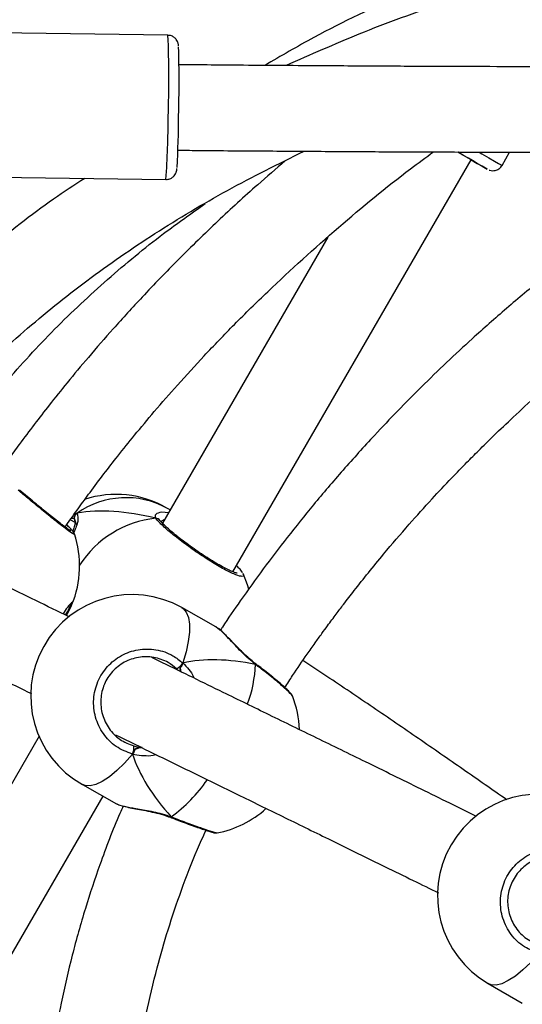
# Model space of a CAD drawing. Units: millimetres. Extents: x 3423 to 5238, y 3104 to 4404.
# Drawn here: x 4338 to 4348, y 3692 to 3710 of the extents above; entities that cross this region are included whole.
import ezdxf

# ---------------------------------------------------------------- set-up
doc = ezdxf.new("R2010")
doc.units = ezdxf.units.MM
doc.header["$LTSCALE"] = 200
doc.header["$PDSIZE"] = -1
doc.layers.add('VP-DIM', color=7, linetype='Continuous')
doc.layers.add('VP-EQ', color=7, linetype='Continuous', true_color=0x8a3492)
doc.dimstyles.get("Standard").update_dxf_attribs({"dimtxt": 14, "dimasz": 20, "dimexe": 20, "dimexo": 50, "dimgap": 20, "dimtad": 0, "dimdec": 0, "dimzin": 0, "dimdsep": 46, "dimtxsty": 'Standard', "dimcen": -0.09, "dimadec": 0, "dimazin": 0, "dimtfac": 1, "dimtdec": 4, "dimtofl": 0, "dimtmove": 0, "dimatfit": 3, "dimfxl": 70, "dimfxlon": 1, "dimtolj": 1, "dimtzin": 0, "dimarcsym": 0})

# ---------------------------------------------------------------- blocks, each defined once
blk = doc.blocks.new('*D26')
at = {"layer": 'Defpoints', "color": 0}
for p in [(4039.887, 4028.834), (4395.269, 3103.683), (5217.557, 3103.683)]:
    blk.add_point(p, dxfattribs=at)
at = {"layer": 'VP-DIM', "color": 0, "lineweight": -2}
for p, q in [((5147.557, 4028.834), (5237.557, 4028.834)), ((5217.557, 4008.834), (5217.557, 3644.905)), ((5217.557, 3123.683), (5217.557, 3538.238)), ((5147.557, 3103.683), (5237.557, 3103.683))]:
    blk.add_line(p, q, dxfattribs=at)
at = {"layer": 'VP-DIM', "color": 0}
for points in [[(5220.891, 4008.834), (5214.224, 4008.834), (5217.557, 4028.834)], [(5214.224, 3123.683), (5220.891, 3123.683), (5217.557, 3103.683)]]:
    blk.add_solid(points, dxfattribs=at)
at = {"layer": 'VP-DIM', "color": 0, "insert": (5217.557, 3591.572), "char_height": 25, "attachment_point": 5, "rotation": 90}
blk.add_mtext('\\A1;925', dxfattribs=at)
blk = doc.blocks.new('*D27')
at = {"layer": 'Defpoints', "color": 0}
for p in [(4039.943, 3878.761), (4395.551, 3253.832), (5078.396, 3253.832)]:
    blk.add_point(p, dxfattribs=at)
at = {"layer": 'VP-DIM', "color": 0, "lineweight": -2}
for p, q in [((5008.396, 3878.761), (5098.396, 3878.761)), ((5078.396, 3858.761), (5078.396, 3622.575)), ((5078.396, 3273.832), (5078.396, 3515.909)), ((5008.396, 3253.832), (5098.396, 3253.832))]:
    blk.add_line(p, q, dxfattribs=at)
at = {"layer": 'VP-DIM', "color": 0}
for points in [[(5081.729, 3858.761), (5075.063, 3858.761), (5078.396, 3878.761)], [(5075.063, 3273.832), (5081.729, 3273.832), (5078.396, 3253.832)]]:
    blk.add_solid(points, dxfattribs=at)
at = {"layer": 'VP-DIM', "color": 0, "insert": (5078.396, 3569.242), "char_height": 25, "attachment_point": 5, "rotation": 90}
blk.add_mtext('\\A1;625', dxfattribs=at)
blk = doc.blocks.new('1637-X4')
at = {"color": 7, "linetype": 'Continuous', "lineweight": 25}
for p, q in [((11441.13, 17153.46), (11382.15, 17154.27)), ((11503.73, 17129.09), (11505.16, 17131.57)), ((11453.3, 17053.01), (11497.97, 17130.12)), ((11381.77, 17127.28), (11440.76, 17126.46)), ((11471.1, 17115.67), (11440.09, 17062.12)), ((11440, 17064.26), (11441.25, 17064.11)), ((11441.53, 17064.61), (11440.95, 17064.95)), ((11423.87, 17062.15), (11422.82, 17062.73)), ((11423.59, 17063.06), (11423.59, 17063.06)), ((11439.64, 17062.63), (11439.64, 17062.63)), ((11439.66, 17062.62), (11439.66, 17062.62)), ((11450.14, 17042.71), (11443.73, 17046.31)), ((11450.57, 17042.33), (11450.12, 17042.68)), ((11443.4, 17034.98), (11443.93, 17035.94)), ((11457.58, 17035.79), (11457.54, 17035.82)), ((11443.4, 17034.98), (11443.55, 17034.31)), ((11464.4, 17029.75), (11464.39, 17029.78)), ((11416.98, 17022.21), (11385.11, 16967.19)), ((11434.48, 17018.87), (11435, 17019.83)), ((11425.12, 17013.18), (11431.52, 17009.58)), ((11390.65, 16944.82), (11428.98, 17011.01)), ((11441.59, 17007.05), (11441.65, 17007.03)), ((11501.14, 16975.92), (11507.52, 16972.24))]:
    blk.add_line(p, q, dxfattribs=at)
at = {"color": 8, "linetype": 'Continuous', "lineweight": 25}
for p, q in [((11423.42, 17062.96), (11423.01, 17063)), ((11440.48, 17062.78), (11439.81, 17062.44)), ((11443.04, 17034.56), (11442.77, 17034.87))]:
    blk.add_line(p, q, dxfattribs=at)
at = {"color": 7, "linetype": 'Continuous', "lineweight": 25, "flags": 128}
for points in [[(11497.96, 17130.12), (11499.09, 17129.47), (11500.01, 17128.94), (11500.64, 17128.57), (11500.95, 17128.39), (11500.95, 17128.39), (11500.64, 17128.57), (11500.01, 17128.94), (11499.09, 17129.47), (11497.92, 17130.15), (11496.52, 17130.96), (11495.45, 17131.58)], [(11498.83, 17129.62), (11498.67, 17129.71), (11498.2, 17129.98), (11497.43, 17130.43), (11496.41, 17131.02), (11495.5, 17131.55)], [(11497.97, 17130.12), (11498.2, 17129.98), (11498.67, 17129.71), (11498.83, 17129.62)], [(11456.3, 17049.73), (11456.04, 17050.6), (11455.21, 17052.72)]]:
    blk.add_lwpolyline(points, dxfattribs=at)
at = {"color": 8, "linetype": 'Continuous', "lineweight": 25, "flags": 128}
for points in [[(11499.43, 17131.58), (11499.96, 17131.28), (11501.26, 17130.52), (11502.32, 17129.91), (11503.09, 17129.46), (11503.57, 17129.19), (11503.73, 17129.09), (11503.73, 17129.09)], [(11443.73, 17046.31), (11443.99, 17046.14), (11444.57, 17045.45), (11444.97, 17044.47), (11445.16, 17043.21), (11445.15, 17041.7), (11444.94, 17039.96), (11444.53, 17038.03), (11443.93, 17035.94)], [(11457.54, 17035.66), (11457.58, 17035.75), (11457.58, 17035.78)], [(11434.48, 17018.87), (11433, 17017.21), (11431.55, 17015.79), (11430.16, 17014.63), (11428.84, 17013.75), (11427.63, 17013.18), (11426.55, 17012.92), (11425.62, 17012.98), (11425.12, 17013.18)], [(11441.74, 17007.14), (11441.69, 17007.05), (11441.65, 17007.03), (11441.65, 17007.03)], [(11510.6, 16981.55), (11509.11, 16979.9), (11507.64, 16978.49), (11506.24, 16977.33), (11504.91, 16976.47), (11503.69, 16975.9), (11502.61, 16975.64), (11501.67, 16975.7), (11501.14, 16975.92)]]:
    blk.add_lwpolyline(points, dxfattribs=at)
at = {"color": 8, "linetype": 'Continuous', "lineweight": 25}
for centre, radius, start, end in [((11267.29, 17145.35), 174.03, 357.6532, 2.6734), ((11291.39, 17137.63), 149.78, 355.7268, 0.2271), ((11433.31, 17050.81), 16.07, 61.6082, 124.8211), ((11424.49, 17063.12), 0.945, 111.912, 205.6517), ((11440.9, 17043.77), 19.38, 96.0596, 147.3416), ((11438.87, 17062.11), 0.932, 34.6741, 90.841), ((11433.8, 17036.61), 23.76, 339.5022, 357.7022), ((11424.27, 17030.99), 29.57, 306.2312, 325.0007)]:
    blk.add_arc(centre, radius, start, end, dxfattribs=at)
at = {"color": 7, "linetype": 'Continuous', "lineweight": 25}
for centre, radius, start, end in [((11194.46, 17144.88), 248.76, 358.5194, 1.4597), ((11265.65, 17139.11), 177.49, 356.6328, 359.7866), ((11431.43, 17048.5), 19, 59.932, 108.1845), ((11405.59, 17054.1), 19, 337.6001, 18.5255), ((11434.42, 17029.75), 19, 60.6729, 240.6729), ((11429.1, 17041.03), 8.64, 132.5126, 151.6173), ((11411.34, 17051.64), 12.56, 327.6118, 339.9592), ((11415.2, 17049.51), 8.33, 325.8582, 345.2748), ((11441.48, 17037.43), 2.87, 296.6401, 328.589), ((11446.78, 17022.8), 19, 2.025, 21.5264), ((11432.16, 17020.08), 2.61, 332.3685, 7.0666), ((11510.64, 16992.38), 19, 60.0294, 240.0294), ((11446.78, 17022.8), 19, 280.7851, 312.0575)]:
    blk.add_arc(centre, radius, start, end, dxfattribs=at)
for centre, major_axis, ratio, start_param, end_param in [((11447.72, 17039.07), (33.19, -19.22), 0.495437, 2.109927, 2.602367), ((11447.72, 17039.07), (33.19, -19.22), 0.495437, 2.109927, 2.602367), ((11465.2, 17012.46), (30.18, -17.62), 0.543474, 2.122289, 2.61473), ((11465.2, 17012.46), (30.18, -17.62), 0.543474, 2.122289, 2.61473), ((11465.2, 17012.46), (30.18, -17.62), 0.543474, 3.693085, 4.185526), ((11465.2, 17012.46), (30.18, -17.62), 0.543474, 3.693085, 4.185526)]:
    blk.add_ellipse(centre, major_axis=major_axis, ratio=ratio, start_param=start_param, end_param=end_param, dxfattribs=at)
for points, knots in [([(11614.9, 17195.33), (11609.88, 17194.72), (11597.33, 17193.19), (11577.2, 17189.66), (11556.31, 17185.16), (11537.1, 17180.11), (11519.67, 17174.74), (11502.33, 17168.52), (11485.21, 17161.33), (11470.77, 17154.49), (11462.31, 17149.58), (11459.24, 17147.8)], [0, 0, 0, 0, 0.0924068, 0.2308394, 0.3730589, 0.4829435, 0.5943462, 0.7069771, 0.8205699, 0.9349068, 1, 1, 1, 1]), ([(11614.07, 17179.43), (11612.16, 17179.42), (11605.47, 17179.41), (11594.42, 17178.86), (11581.36, 17177.9), (11571.07, 17176.81), (11563.49, 17175.84), (11558.63, 17175.15), (11555, 17174.6), (11551.95, 17174.11), (11548.63, 17173.56), (11544.27, 17172.79), (11539, 17171.78), (11532.86, 17170.52), (11525.93, 17168.97), (11518.14, 17167.06), (11509.81, 17164.82), (11501.27, 17162.29), (11490.25, 17158.71), (11477.49, 17154.08), (11467.8, 17149.78), (11463.28, 17147.77)], [0, 0, 0, 0, 0.036821, 0.129342, 0.213846, 0.289901, 0.329359, 0.361708, 0.384664, 0.400353, 0.421402, 0.449877, 0.485797, 0.525276, 0.571027, 0.623039, 0.680302, 0.737866, 0.795027, 0.904495, 1, 1, 1, 1]), ([(11443.13, 17151.41), (11443.12, 17151.5), (11443.12, 17151.64), (11443.06, 17151.93), (11442.94, 17152.29), (11442.7, 17152.71), (11442.26, 17153.13), (11441.71, 17153.42), (11441.31, 17153.43), (11441.14, 17153.43)], [0, 0, 0, 0, 0.242143, 0.372565, 0.461998, 0.580211, 0.721938, 0.883081, 1, 1, 1, 1]), ([(11600.3, 17147.56), (11599.05, 17147.56), (11591.1, 17147.54), (11576.61, 17147.52), (11557, 17147.51), (11541.32, 17147.51), (11529.44, 17147.52), (11521.22, 17147.53), (11512.76, 17147.54), (11503.64, 17147.57), (11493.48, 17147.6), (11482.22, 17147.65), (11469.36, 17147.73), (11456.23, 17147.82), (11447.23, 17147.9), (11443.21, 17147.94)], [0, 0, 0, 0, 0.024042, 0.151782, 0.27663, 0.398552, 0.451271, 0.503423, 0.555458, 0.612951, 0.677565, 0.749299, 0.82815, 0.923105, 1, 1, 1, 1]), ([(11386.86, 17068.24), (11387.22, 17068.77), (11389.78, 17072.54), (11395.23, 17079.09), (11403.85, 17088.6), (11414.07, 17098.18), (11425.92, 17107.72), (11438.69, 17116.52), (11452.28, 17124.65), (11461.83, 17129.37), (11466.65, 17131.75)], [0, 0, 0, 0, 0.018692, 0.132738, 0.247479, 0.3924, 0.539727, 0.690018, 0.843486, 1, 1, 1, 1]), ([(11421.88, 17061.4), (11421.94, 17061.48), (11422.76, 17062.69), (11424.32, 17064.85), (11426.67, 17068.08), (11429.11, 17071.31), (11431.89, 17074.88), (11435.03, 17078.78), (11438.74, 17083.22), (11443.08, 17088.18), (11448.07, 17093.64), (11453.7, 17099.48), (11461.99, 17107.64), (11472.9, 17117.46), (11483.34, 17126.12), (11489.46, 17130.57), (11490.9, 17131.62)], [0, 0, 0, 0, 0.0031957, 0.0442934, 0.0806153, 0.1241859, 0.1671871, 0.2175472, 0.275951, 0.3424917, 0.4172599, 0.5003596, 0.588554, 0.7699302, 0.9459789, 1, 1, 1, 1]), ([(11442.99, 17131.94), (11444.43, 17131.92), (11450.36, 17131.86), (11460.3, 17131.79), (11472.61, 17131.71), (11484.19, 17131.64), (11495.49, 17131.6), (11511.73, 17131.54), (11532.78, 17131.51), (11558.85, 17131.51), (11581.29, 17131.53), (11595.16, 17131.55), (11600.28, 17131.56)], [0, 0, 0, 0, 0.027525, 0.113025, 0.189747, 0.262198, 0.333995, 0.405146, 0.571959, 0.735501, 0.90238, 1, 1, 1, 1]), ([(11544.91, 17131.51), (11544.13, 17131.05), (11540.81, 17129.09), (11535.41, 17125.59), (11528.95, 17121.22), (11523.15, 17117.07), (11517.36, 17112.73), (11511.14, 17107.84), (11504.62, 17102.4), (11497, 17095.67), (11488.69, 17087.81), (11480.67, 17079.54), (11473.97, 17072.13), (11468.53, 17065.75), (11463.56, 17059.57), (11458.98, 17053.58), (11454.96, 17047.97), (11452.29, 17044.14), (11451.08, 17042.28), (11450.96, 17042.09)], [0, 0, 0, 0, 0.020835, 0.088459, 0.148192, 0.200198, 0.252661, 0.314627, 0.382122, 0.448088, 0.548395, 0.645027, 0.712172, 0.777247, 0.83703, 0.893439, 0.949461, 0.994709, 1, 1, 1, 1]), ([(11463.03, 17031.35), (11463.52, 17032.1), (11464.88, 17034.2), (11466.79, 17036.96), (11468.63, 17039.58), (11469.9, 17041.36), (11470.96, 17042.8), (11471.85, 17044.01), (11472.85, 17045.35), (11474.23, 17047.17), (11476.23, 17049.76), (11478.73, 17052.91), (11482.15, 17057.07), (11486.11, 17061.69), (11490.38, 17066.42), (11494, 17070.28), (11496.91, 17073.27), (11499.54, 17075.92), (11502.43, 17078.74), (11506.06, 17082.2), (11510.31, 17086.09), (11514.87, 17090.09), (11519.43, 17093.92), (11523.86, 17097.5), (11528.14, 17100.82), (11531.89, 17103.62), (11534.91, 17105.81), (11537.03, 17107.32), (11538.72, 17108.49), (11540.28, 17109.56), (11542.03, 17110.75), (11544.07, 17112.1), (11547.18, 17114.14), (11551.61, 17116.93), (11557.57, 17120.5), (11564.78, 17124.53), (11571.97, 17128.31), (11576.97, 17130.61), (11578.98, 17131.53)], [0, 0, 0, 0, 0.01717, 0.048019, 0.064531, 0.078529, 0.089995, 0.098917, 0.10747, 0.121957, 0.142958, 0.17046, 0.199395, 0.246582, 0.287913, 0.322428, 0.348937, 0.368672, 0.394659, 0.427027, 0.465768, 0.506268, 0.544553, 0.581336, 0.6166, 0.649846, 0.67219, 0.68894, 0.700403, 0.71198, 0.725672, 0.741476, 0.759383, 0.79765, 0.842892, 0.893894, 0.957416, 1, 1, 1, 1]), ([(11463.1, 17129.94), (11461.38, 17128.46), (11457.09, 17124.79), (11450.42, 17118.64), (11443.19, 17111.63), (11436.68, 17104.89), (11431.07, 17098.77), (11426.4, 17093.4), (11422.41, 17088.62), (11419.04, 17084.43), (11416.06, 17080.58), (11413.53, 17077.21), (11411.52, 17074.46), (11410.46, 17072.96), (11410.05, 17072.38)], [0, 0, 0, 0, 0.086861, 0.21602, 0.347177, 0.471851, 0.573981, 0.664601, 0.743819, 0.811735, 0.869981, 0.929858, 0.972894, 1, 1, 1, 1]), ([(11440.76, 17126.49), (11440.83, 17126.48), (11441.14, 17126.45), (11441.63, 17126.62), (11442.11, 17126.94), (11442.43, 17127.3), (11442.62, 17127.63), (11442.71, 17127.89), (11442.76, 17128.08), (11442.8, 17128.28), (11442.81, 17128.39), (11442.82, 17128.5), (11442.82, 17128.52)], [0, 0, 0, 0, 0.048527, 0.204734, 0.330042, 0.436633, 0.527097, 0.600765, 0.672113, 0.776162, 0.967303, 1, 1, 1, 1]), ([(11501.33, 17128.22), (11501.37, 17128.2), (11501.57, 17128.12), (11501.96, 17128.08), (11502.54, 17128.14), (11503.13, 17128.41), (11503.56, 17128.77), (11503.68, 17129.05), (11503.71, 17129.12)], [0, 0, 0, 0, 0.048144, 0.230837, 0.420158, 0.672627, 0.929437, 1, 1, 1, 1]), ([(11425.55, 17126.67), (11423.58, 17125.39), (11417.27, 17121.25), (11407.31, 17113.38), (11395.75, 17103.14), (11385.9, 17092.78), (11379.02, 17084.71), (11375.83, 17080.24), (11375.01, 17079.08)], [0, 0, 0, 0, 0.100897, 0.324419, 0.544976, 0.764022, 0.938692, 1, 1, 1, 1]), ([(11397.01, 17069.81), (11398.73, 17072.47), (11402.9, 17078.93), (11410.57, 17088.49), (11419.77, 17098.53), (11429.74, 17107.83), (11439.19, 17115.65), (11445.51, 17120.1), (11448.13, 17121.94)], [0, 0, 0, 0, 0.129136, 0.312942, 0.498944, 0.684136, 0.869061, 1, 1, 1, 1]), ([(11422.64, 17044.56), (11420.55, 17045.58), (11414.37, 17048.61), (11405.03, 17053.19), (11394.65, 17058.28), (11385.25, 17062.88), (11377.18, 17066.84), (11370.37, 17070.16), (11365.77, 17072.41), (11362.88, 17073.82), (11361.85, 17074.32)], [0, 0, 0, 0, 0.1005031, 0.2968228, 0.4456624, 0.5983932, 0.7556152, 0.8503334, 0.9465642, 1, 1, 1, 1]), ([(11422.95, 17060.66), (11422.95, 17060.66), (11422.97, 17060.65), (11422.83, 17060.72), (11422.53, 17060.93), (11421.96, 17061.33), (11421.17, 17061.93), (11420.17, 17062.7), (11419.02, 17063.62), (11417.76, 17064.63), (11416.44, 17065.72), (11415.09, 17066.83), (11414.05, 17067.7), (11413.49, 17068.17), (11413.35, 17068.29)], [0, 0, 0, 0, 0.012487, 0.067069, 0.142871, 0.23464, 0.334728, 0.437538, 0.542075, 0.64681, 0.752484, 0.85787, 0.964163, 1, 1, 1, 1]), ([(11423.59, 17063.06), (11423.6, 17063.17), (11423.63, 17063.39), (11423.8, 17063.7), (11423.98, 17063.9), (11424.11, 17063.98), (11424.13, 17064)], [0, 0, 0, 0, 0.299086, 0.597871, 0.90614, 1, 1, 1, 1]), ([(11424.13, 17064), (11424.04, 17063.93), (11423.85, 17063.78), (11423.66, 17063.47), (11423.6, 17063.21), (11423.59, 17063.08), (11423.59, 17063.06)], [0, 0, 0, 0, 0.315959, 0.631871, 0.943342, 1, 1, 1, 1]), ([(11423.59, 17060.16), (11423.58, 17060.19), (11423.53, 17060.3), (11423.43, 17060.45), (11423.23, 17060.71), (11422.82, 17061.14), (11422.43, 17061.53), (11422.15, 17061.79), (11422.15, 17061.79)], [0, 0, 0, 0, 0.02692, 0.136228, 0.330818, 0.670318, 0.997479, 1, 1, 1, 1]), ([(11423.67, 17062.57), (11423.69, 17062.53), (11423.74, 17062.42), (11423.72, 17061.97), (11423.57, 17061.31), (11423.34, 17060.75), (11423.25, 17060.52)], [0, 0, 0, 0, 0.1353484, 0.4389093, 0.7694569, 1, 1, 1, 1]), ([(11423.7, 17062.58), (11423.69, 17062.62), (11423.62, 17062.76), (11423.6, 17062.93), (11423.59, 17063.06)], [0, 0, 0, 0, 0.219618, 1, 1, 1, 1]), ([(11423.59, 17063.06), (11423.64, 17062.8), (11423.74, 17062.32), (11423.98, 17061.92), (11424.08, 17061.74)], [0, 0, 0, 0, 0.53867, 1, 1, 1, 1]), ([(11423.63, 17062.71), (11423.65, 17062.69), (11423.67, 17062.66), (11423.68, 17062.6), (11423.68, 17062.58)], [0, 0, 0, 0, 0.686935, 1, 1, 1, 1]), ([(11438.86, 17063.04), (11438.96, 17063.04), (11439.18, 17063.02), (11439.43, 17062.89), (11439.54, 17062.76), (11439.57, 17062.71)], [0, 0, 0, 0, 0.38295, 0.766034, 1, 1, 1, 1]), ([(11454.08, 17052.76), (11454.07, 17052.76), (11454.05, 17052.76), (11453.73, 17052.84), (11453.19, 17053.04), (11452.37, 17053.41), (11451.34, 17053.94), (11450.13, 17054.63), (11448.8, 17055.44), (11447.42, 17056.34), (11446.01, 17057.3), (11444.64, 17058.29), (11443.35, 17059.27), (11442.18, 17060.2), (11441.18, 17061.06), (11440.39, 17061.79), (11439.86, 17062.35), (11439.7, 17062.55), (11439.64, 17062.64)], [0, 0, 0, 0, 0.0311569, 0.0774476, 0.1327837, 0.1957955, 0.2614266, 0.3293265, 0.3972203, 0.4659245, 0.5345787, 0.6036719, 0.6730426, 0.7424489, 0.8120535, 0.8809283, 0.9487625, 1, 1, 1, 1]), ([(11355.03, 17059.89), (11356.05, 17059.39), (11358.66, 17058.1), (11364.06, 17055.46), (11371.28, 17051.91), (11379.7, 17047.78), (11388.9, 17043.28), (11398.86, 17038.4), (11408.08, 17033.88), (11413.62, 17031.16), (11415.58, 17030.2)], [0, 0, 0, 0, 0.052497, 0.1338, 0.276375, 0.415563, 0.551317, 0.72881, 0.903701, 1, 1, 1, 1]), ([(11455.1, 17052.88), (11455.08, 17052.91), (11454.94, 17053.18), (11454.61, 17053.56), (11454.16, 17054), (11453.98, 17054.18)], [0, 0, 0, 0, 0.069633, 0.625231, 1, 1, 1, 1]), ([(11457.54, 17035.83), (11457.25, 17036.05), (11456.54, 17036.59), (11455.47, 17037.58), (11454.31, 17038.73), (11453.21, 17039.89), (11452.18, 17040.95), (11451.31, 17041.82), (11450.83, 17042.2), (11450.61, 17042.37)], [0, 0, 0, 0, 0.09719, 0.23684, 0.386438, 0.543269, 0.705547, 0.86776, 1, 1, 1, 1]), ([(11434.48, 17018.87), (11433.42, 17019.29), (11431.3, 17020.11), (11428.89, 17022.62), (11427.4, 17025.73), (11427.04, 17029.18), (11427.84, 17032.52), (11429.68, 17035.39), (11432.34, 17037.49), (11435.53, 17038.6), (11438.92, 17038.59), (11441.84, 17037.61), (11443.32, 17036.42), (11443.93, 17035.94)], [0, 0, 0, 0, 0.094785, 0.189569, 0.284317, 0.378383, 0.471358, 0.563381, 0.655123, 0.747395, 0.840703, 0.935011, 1, 1, 1, 1]), ([(11442.77, 17034.87), (11442.25, 17035.28), (11440.98, 17036.29), (11438.5, 17037.13), (11435.61, 17037.15), (11432.89, 17036.21), (11430.63, 17034.43), (11429.07, 17032), (11428.4, 17029.16), (11428.71, 17026.24), (11429.99, 17023.6), (11432.05, 17021.46), (11433.85, 17020.76), (11434.75, 17020.4)], [0, 0, 0, 0, 0.06505, 0.159457, 0.252822, 0.345071, 0.436714, 0.528602, 0.621449, 0.715462, 0.810249, 0.905119, 1, 1, 1, 1]), ([(11498.92, 17007.23), (11497.26, 17008.05), (11493.77, 17009.77), (11488.58, 17012.32), (11483.32, 17014.9), (11476.79, 17018.09), (11469.07, 17021.86), (11460.21, 17026.18), (11450.61, 17030.86), (11443.31, 17034.43), (11438.78, 17036.65), (11438.11, 17036.98)], [0, 0, 0, 0, 0.078699, 0.165073, 0.250523, 0.334983, 0.487061, 0.635278, 0.779343, 0.967473, 1, 1, 1, 1]), ([(11443.4, 17034.98), (11443.46, 17035.07), (11443.59, 17035.23), (11443.77, 17035.54), (11443.87, 17035.78), (11443.92, 17035.91), (11443.93, 17035.94)], [0, 0, 0, 0, 0.299102, 0.597961, 0.906052, 1, 1, 1, 1]), ([(11443.93, 17035.94), (11443.89, 17035.83), (11443.81, 17035.63), (11443.64, 17035.3), (11443.49, 17035.09), (11443.41, 17035), (11443.4, 17034.98)], [0, 0, 0, 0, 0.315897, 0.63192, 0.943339, 1, 1, 1, 1]), ([(11457.53, 17035.81), (11457.53, 17035.81), (11457.56, 17035.81), (11457.56, 17035.74), (11457.55, 17035.67), (11457.54, 17035.66)], [0, 0, 0, 0, 0.197371, 0.840725, 1, 1, 1, 1]), ([(11457.54, 17035.66), (11457.55, 17035.71), (11457.57, 17035.79), (11457.54, 17035.8), (11457.53, 17035.8)], [0, 0, 0, 0, 0.67359, 1, 1, 1, 1]), ([(11464.43, 17029.81), (11464.4, 17029.86), (11464.3, 17030.05), (11464.06, 17030.34), (11463.6, 17030.83), (11462.86, 17031.51), (11461.93, 17032.33), (11460.8, 17033.27), (11459.54, 17034.27), (11458.45, 17035.13), (11457.78, 17035.63), (11457.57, 17035.78)], [0, 0, 0, 0, 0.0337097, 0.1226996, 0.2600009, 0.3920632, 0.5314653, 0.6688245, 0.8051246, 0.9419195, 1, 1, 1, 1]), ([(11504.63, 17010.32), (11501.91, 17012.21), (11496.45, 17016.01), (11488.1, 17021.79), (11479.58, 17027.61), (11472.32, 17032.51), (11467.91, 17035.4), (11466.41, 17036.38)], [0, 0, 0, 0, 0.21873, 0.439304, 0.661035, 0.884383, 1, 1, 1, 1]), ([(11443.59, 17034.3), (11443.54, 17034.4), (11443.44, 17034.6), (11443.41, 17034.85), (11443.4, 17034.98)], [0, 0, 0, 0, 0.493399, 1, 1, 1, 1]), ([(11431.31, 17022.49), (11433.73, 17021.31), (11438.84, 17018.81), (11446.61, 17015.02), (11454.76, 17011.04), (11463.14, 17006.95), (11470.48, 17003.37), (11476.75, 17000.3), (11481.85, 16997.8), (11486.86, 16995.34), (11490.22, 16993.68), (11491.81, 16992.9)], [0, 0, 0, 0, 0.120104, 0.253512, 0.390631, 0.531359, 0.675444, 0.757674, 0.840817, 0.924814, 1, 1, 1, 1]), ([(11434.48, 17018.87), (11434.54, 17018.96), (11434.68, 17019.14), (11434.86, 17019.46), (11434.96, 17019.69), (11435, 17019.81), (11435, 17019.83)], [0, 0, 0, 0, 0.315829, 0.631838, 0.943329, 1, 1, 1, 1]), ([(11435, 17019.83), (11434.97, 17019.73), (11434.9, 17019.53), (11434.73, 17019.22), (11434.58, 17019), (11434.5, 17018.9), (11434.48, 17018.87)], [0, 0, 0, 0, 0.299151, 0.597947, 0.906104, 1, 1, 1, 1]), ([(11434.75, 17020.4), (11434.88, 17020.37), (11435.38, 17020.23), (11435.91, 17020.16), (11436.3, 17020.11)], [0, 0, 0, 0, 0.2518346, 1, 1, 1, 1]), ([(11435, 17019.83), (11435.24, 17019.92), (11435.67, 17020.09), (11436.1, 17020.1), (11436.3, 17020.11)], [0, 0, 0, 0, 0.538611, 1, 1, 1, 1]), ([(11436.3, 17020.11), (11435.98, 17020.09), (11435.55, 17020.07), (11435.12, 17019.88), (11435, 17019.83)], [0, 0, 0, 0, 0.737131, 1, 1, 1, 1]), ([(11432.76, 17009.15), (11432.55, 17008.69), (11430.9, 17005.1), (11428.52, 16998.71), (11425.54, 16989.85), (11423.13, 16981.21), (11421.12, 16972.57), (11419.6, 16964.44), (11418.51, 16957.24), (11417.76, 16951), (11417.26, 16945.74), (11416.93, 16941.43), (11416.73, 16938.09), (11416.62, 16935.66), (11416.54, 16933.7), (11416.47, 16931.68), (11416.4, 16929.17), (11416.36, 16926.18), (11416.35, 16921.09), (11416.49, 16913.8), (11416.94, 16904.63), (11417.5, 16898.39), (11417.77, 16895.36)], [0, 0, 0, 0, 0.012858, 0.10084, 0.174569, 0.252587, 0.331794, 0.403284, 0.466465, 0.520352, 0.566074, 0.603568, 0.632786, 0.65285, 0.666775, 0.683741, 0.705427, 0.731848, 0.761641, 0.837496, 0.921207, 1, 1, 1, 1]), ([(11431.54, 17009.61), (11431.56, 17009.59), (11431.69, 17009.42), (11432.94, 17009.11), (11435.1, 17008.71), (11437.51, 17008.31), (11439.65, 17007.82), (11440.91, 17007.45), (11441.61, 17007.19), (11441.74, 17007.14)], [0, 0, 0, 0, 0.037326, 0.2582548, 0.4769968, 0.7136236, 0.83843, 0.9674919, 1, 1, 1, 1]), ([(11431.85, 17009.44), (11431.88, 17009.42), (11432.16, 17009.29), (11432.84, 17009.12), (11434, 17008.85), (11435.4, 17008.59), (11436.95, 17008.31), (11438.6, 17007.96), (11440.18, 17007.56), (11441.16, 17007.2), (11441.59, 17007.05)], [0, 0, 0, 0, 0.0203534, 0.1630792, 0.312759, 0.4572434, 0.6017744, 0.7469186, 0.8881268, 1, 1, 1, 1]), ([(11441.6, 17007.06), (11441.6, 17007.06), (11441.62, 17007.04), (11441.68, 17007.08), (11441.73, 17007.13), (11441.74, 17007.14)], [0, 0, 0, 0, 0.218259, 0.844792, 1, 1, 1, 1]), ([(11441.74, 17007.14), (11441.7, 17007.1), (11441.64, 17007.04), (11441.61, 17007.06), (11441.6, 17007.06)], [0, 0, 0, 0, 0.631524, 1, 1, 1, 1]), ([(11441.65, 17007.03), (11441.84, 17006.96), (11442.57, 17006.67), (11443.82, 17006.2), (11445.33, 17005.64), (11446.69, 17005.15), (11447.88, 17004.75), (11448.83, 17004.44), (11449.59, 17004.24), (11449.85, 17004.12), (11450.24, 17004.14), (11450.34, 17004.14)], [0, 0, 0, 0, 0.045133, 0.173354, 0.302269, 0.431093, 0.560544, 0.6897, 0.820655, 0.955639, 1, 1, 1, 1]), ([(11440.37, 16855.57), (11440.2, 16856.28), (11439, 16861.38), (11437.25, 16870.71), (11435.21, 16883.3), (11433.78, 16895.25), (11432.99, 16904.85), (11432.6, 16912.15), (11432.43, 16917.19), (11432.36, 16921.68), (11432.36, 16925.62), (11432.41, 16929.11), (11432.5, 16932.64), (11432.68, 16936.77), (11432.99, 16941.9), (11433.52, 16947.98), (11434.32, 16954.85), (11435.47, 16962.36), (11437.03, 16970.45), (11438.93, 16978.41), (11441.15, 16986.14), (11443.66, 16993.54), (11446.02, 16999.76), (11447.72, 17003.44), (11448.27, 17004.63)], [0, 0, 0, 0, 0.0142873, 0.1026023, 0.1865596, 0.2659546, 0.3406386, 0.3775688, 0.4110832, 0.4408774, 0.4669721, 0.489393, 0.5102701, 0.5372167, 0.5714598, 0.6125896, 0.6584642, 0.7086086, 0.7629197, 0.8213086, 0.869897, 0.920955, 0.9745228, 1, 1, 1, 1]), ([(11510.6, 16981.55), (11509.55, 16981.98), (11507.45, 16982.83), (11505.06, 16985.36), (11503.6, 16988.49), (11503.28, 16991.94), (11504.11, 16995.27), (11505.98, 16998.12), (11508.66, 17000.19), (11511.86, 17001.27), (11515.25, 17001.23), (11518.16, 17000.21), (11519.63, 16999.01), (11520.23, 16998.52)], [0, 0, 0, 0, 0.094784, 0.189568, 0.284318, 0.378379, 0.471356, 0.563382, 0.655122, 0.747393, 0.840702, 0.935009, 1, 1, 1, 1]), ([(11519.05, 16997.46), (11518.54, 16997.88), (11517.29, 16998.9), (11514.81, 16999.77), (11511.93, 16999.81), (11509.2, 16998.9), (11506.92, 16997.15), (11505.34, 16994.73), (11504.64, 16991.9), (11504.92, 16988.97), (11506.17, 16986.32), (11508.21, 16984.16), (11510, 16983.44), (11510.9, 16983.08)], [0, 0, 0, 0, 0.065049, 0.159456, 0.25282, 0.345072, 0.436714, 0.528601, 0.621451, 0.715464, 0.810247, 0.905121, 1, 1, 1, 1]), ([(11440.58, 16855.69), (11439.79, 16857.07), (11435.89, 16863.89), (11429.08, 16875.75), (11421.81, 16888.37), (11416.22, 16898.03), (11411.91, 16905.48), (11407.01, 16913.93), (11401.51, 16923.39), (11395.42, 16933.86), (11388.71, 16945.33), (11381.63, 16957.43), (11374.21, 16970.09), (11367.55, 16981.41), (11363.3, 16988.62), (11361.64, 16991.43)], [0, 0, 0, 0, 0.030389, 0.150089, 0.261152, 0.308661, 0.363372, 0.425566, 0.495244, 0.572404, 0.657045, 0.749166, 0.840179, 0.937479, 1, 1, 1, 1]), ([(11347.87, 16983.29), (11349.34, 16980.79), (11353.25, 16974.16), (11359.39, 16963.73), (11365.97, 16952.52), (11371.83, 16942.5), (11377.02, 16933.63), (11381.67, 16925.67), (11385.93, 16918.36), (11392.72, 16906.68), (11402.32, 16890.13), (11414.57, 16868.91), (11422.72, 16854.68), (11426.72, 16847.71)], [0, 0, 0, 0, 0.055314, 0.14729, 0.231544, 0.303913, 0.36942, 0.428064, 0.480242, 0.531285, 0.686417, 0.846366, 1, 1, 1, 1])]:
    blk.add_open_spline(points, degree=3, knots=knots, dxfattribs=at)
at = {"color": 8, "linetype": 'Continuous', "lineweight": 25}
for points, knots in [([(11423.56, 17060.13), (11423.59, 17060.09), (11423.76, 17059.87), (11423.23, 17060.18), (11421.98, 17061.07), (11419.97, 17062.63), (11417.52, 17064.6), (11415.11, 17066.59), (11413.68, 17067.79), (11413.09, 17068.28)], [0, 0, 0, 0, 0.0305146, 0.199282, 0.3675285, 0.536743, 0.7078615, 0.8808133, 1, 1, 1, 1]), ([(11424.13, 17064), (11424.22, 17063.51), (11424.39, 17062.53), (11423.87, 17061.17), (11423.39, 17060.27), (11423.35, 17060.21)], [0, 0, 0, 0, 0.479861, 0.965872, 1, 1, 1, 1]), ([(11438.86, 17063.04), (11438.79, 17063.34), (11438.66, 17063.92), (11439.55, 17064.15), (11440, 17064.26)], [0, 0, 0, 0, 0.496824, 1, 1, 1, 1]), ([(11455.14, 17052.69), (11455.21, 17052.58), (11455.49, 17052.16), (11454.96, 17052.08), (11453.6, 17052.5), (11451.44, 17053.57), (11448.83, 17055.13), (11446.02, 17057), (11443.32, 17058.97), (11441.02, 17060.83), (11439.5, 17062.23), (11439.04, 17062.81), (11438.86, 17063.04)], [0, 0, 0, 0, 0.0408462, 0.1529808, 0.2643079, 0.3743452, 0.4832622, 0.5918384, 0.7010406, 0.8114701, 0.9230854, 1, 1, 1, 1]), ([(11457.54, 17035.66), (11456.71, 17036.37), (11455.02, 17037.81), (11452.93, 17040.1), (11451.37, 17041.78), (11450.77, 17042.2), (11450.57, 17042.33)], [0, 0, 0, 0, 0.276671, 0.55688, 0.861262, 1, 1, 1, 1]), ([(11443.93, 17035.94), (11444.72, 17035.15), (11445.57, 17034.31), (11445.95, 17033.2), (11445.98, 17033.13)], [0, 0, 0, 0, 0.930667, 1, 1, 1, 1]), ([(11464.39, 17029.78), (11464.39, 17029.81), (11464.4, 17029.92), (11463.52, 17030.8), (11461.82, 17032.3), (11459.68, 17034.03), (11458.16, 17035.19), (11457.54, 17035.66)], [0, 0, 0, 0, 0.069545, 0.318483, 0.570217, 0.824656, 1, 1, 1, 1]), ([(11438.91, 17018.77), (11438.73, 17018.72), (11437.99, 17018.49), (11436.62, 17018.53), (11435.32, 17018.66), (11434.62, 17018.84), (11434.48, 17018.87)], [0, 0, 0, 0, 0.12503, 0.513078, 0.900671, 1, 1, 1, 1]), ([(11441.74, 17007.14), (11442.8, 17006.73), (11444.92, 17005.93), (11447.64, 17004.95), (11449.52, 17004.34), (11450.43, 17004.09), (11450.35, 17004.17), (11450.33, 17004.18)], [0, 0, 0, 0, 0.240206, 0.480399, 0.720506, 0.958885, 1, 1, 1, 1])]:
    blk.add_open_spline(points, degree=3, knots=knots, dxfattribs=at)
blk = doc.blocks.new('1637-X4 2D')
at = {"xscale": 0.1, "yscale": 0.1, "zscale": 0.1}
blk.add_blockref('1637-X4', (3197.005, 1994.676), dxfattribs=at)

msp = doc.modelspace()

# ---------------------------------------------------------------- block references
at = {"layer": 'VP-EQ', "color": 0}
msp.add_blockref('1637-X4 2D', (0, 0), dxfattribs=at)

# ---------------------------------------------------------------- dimensions: what is measured, and where the dimension line sits
at = {"layer": 'VP-DIM', "color": 0}
for base, p1, p2, picture, middle in [((5217.557, 3103.683), (4039.887, 4028.834), (4395.269, 3103.683), '*D26', (5217.557, 3591.572)), ((5078.396, 3253.832), (4039.943, 3878.761), (4395.551, 3253.832), '*D27', (5078.396, 3569.242))]:
    dim = msp.add_linear_dim(base=base, p1=p1, p2=p2, angle=90, dimstyle='Standard', override={"dimtxt": 25}, dxfattribs=at)
    dim.commit()
    dim.dimension.update_dxf_attribs({"geometry": picture, "text_midpoint": middle, "dimtype": 160})

doc.saveas('drawing.dxf')
